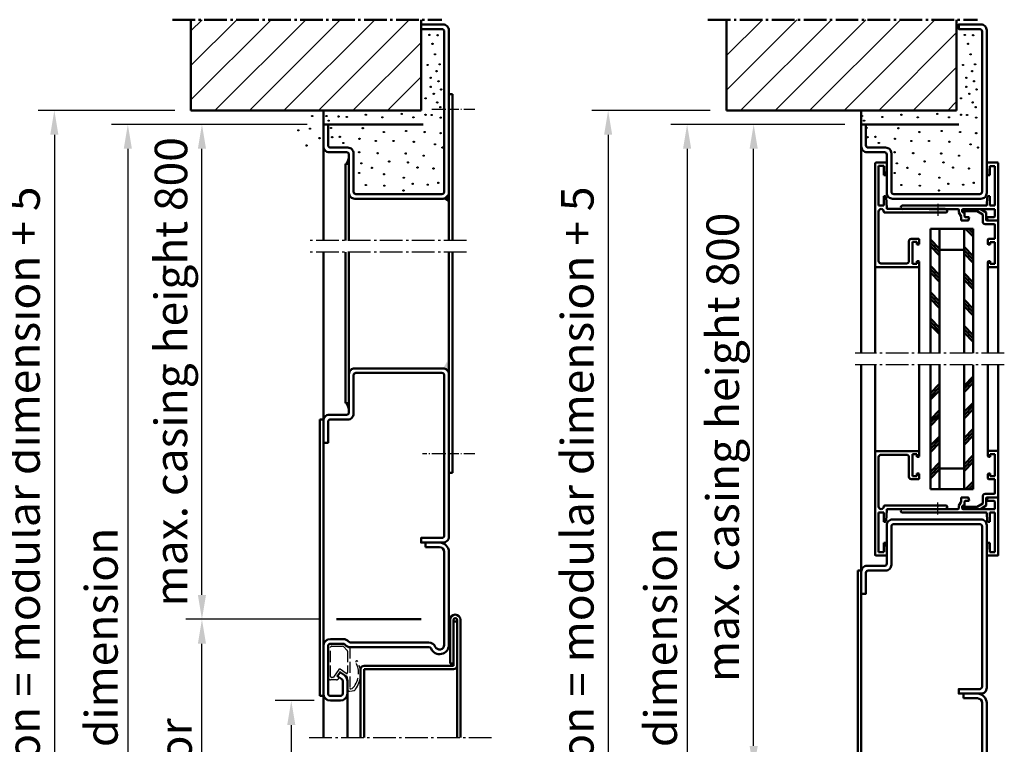
# Model space of a CAD drawing. Extents: x -3061 to 556, y 561 to 4407.
# Drawn here: x -150 to 274, y 3290 to 3602 of the extents above; entities that cross this region are included whole.
import ezdxf

# ---------------------------------------------------------------- set-up
doc = ezdxf.new("R2010")
doc.units = 0
for name, pattern in [('AM_DIN_F_W050', [6.25, 4.75, -1.5]), ('AM_DIN_G_W050', [13.75, 9.75, -1.5, 1, -1.5]), ('AM_DIN_G_W050x2', [6.875, 4.75, -0.875, 0.375, -0.875])]:
    doc.linetypes.add(name, pattern=pattern)
doc.layers.get('0').update_dxf_attribs({"linetype": 'CONTINUOUS'})
doc.layers.get('Defpoints').update_dxf_attribs({"linetype": 'CONTINUOUS'})
for name, color, linetype, lineweight in [('AM_0', 7, 'CONTINUOUS', 50), ('AM_10', 7, 'AM_DIN_G_W050', 50), ('AM_2', 5, 'CONTINUOUS', 50), ('AM_3', 6, 'AM_DIN_F_W050', 25), ('AM_5', 3, 'CONTINUOUS', 25), ('AM_7', 4, 'AM_DIN_G_W050', 25), ('AM_8', 1, 'CONTINUOUS', 25)]:
    doc.layers.add(name, color=color, linetype=linetype, lineweight=lineweight)
doc.styles.get("Standard").update_dxf_attribs({"font": 'arial.ttf'})
doc.dimstyles.new('GEN-ISO', dxfattribs={"dimtxt": 2, "dimasz": 1.5, "dimexe": 1, "dimexo": 1, "dimgap": 0.6, "dimtad": 1, "dimdsep": 46, "dimtxsty": 'Standard', "dimcen": 0, "dimclrd": 256, "dimclre": 256, "dimclrt": 2, "dimadec": 0, "dimazin": 0, "dimtp": 0.1, "dimtm": 0.1, "dimtfac": 0.71, "dimtmove": 0, "dimatfit": 3, "dimfxl": 1, "dimtzin": 0, "dimarcsym": 0})

# ---------------------------------------------------------------- blocks, each defined once
blk = doc.blocks.new('*D6')
at = {"layer": 'AM_5', "lineweight": -2, "transparency": 16777216}
for p, q in [((205.26, 3556.65), (130.33, 3556.65)), ((137.33, 3546.15), (137.33, 3047.15)), ((205.26, 3036.65), (130.33, 3036.65))]:
    blk.add_line(p, q, dxfattribs=at)
at = {"layer": 'AM_5', "transparency": 16777216}
for points in [[(135.58, 3546.15), (139.08, 3546.15), (137.33, 3556.65)], [(135.58, 3047.15), (139.08, 3047.15), (137.33, 3036.65)]]:
    blk.add_solid(points, dxfattribs=at)
at = {"layer": 'Defpoints', "color": 0, "transparency": 16777216}
for p in [(212.26, 3556.65), (137.33, 3036.65), (212.26, 3036.65)]:
    blk.add_point(p, dxfattribs=at)
at = {"layer": 'AM_5', "color": 2, "transparency": 16777216, "insert": (125.97, 3296.65), "char_height": 14, "attachment_point": 5, "rotation": 90}
blk.add_mtext('{\\fSwis721 BT|b0|i0|c0|p34;Modular dimension }', dxfattribs=at)
blk = doc.blocks.new('*D7')
at = {"layer": 'AM_5', "lineweight": -2, "transparency": 16777216}
for p, q in [((-26.57, 3343.65), (-78.47, 3343.65)), ((-71.47, 3047.15), (-71.47, 3333.15)), ((-26.2, 3036.65), (-78.47, 3036.65))]:
    blk.add_line(p, q, dxfattribs=at)
at = {"layer": 'AM_5', "transparency": 16777216}
for points in [[(-73.22, 3333.15), (-69.72, 3333.15), (-71.47, 3343.65)], [(-73.22, 3047.15), (-69.72, 3047.15), (-71.47, 3036.65)]]:
    blk.add_solid(points, dxfattribs=at)
at = {"layer": 'Defpoints', "color": 0, "transparency": 16777216}
for p in [(-71.47, 3343.65), (-19.57, 3343.65), (-19.2, 3036.65)]:
    blk.add_point(p, dxfattribs=at)
at = {"layer": 'AM_5', "color": 2, "transparency": 16777216, "insert": (-82.83, 3190.15), "char_height": 14, "attachment_point": 5, "rotation": 90}
blk.add_mtext('{\\fSwis721 BT|b0|i0|c0|p34;Modular dimension-door}', dxfattribs=at)
blk = doc.blocks.new('*D11')
at = {"layer": 'AM_5', "lineweight": -2, "transparency": 16777216}
for p, q in [((-23.2, 3308.65), (-40.02, 3308.65)), ((-33.02, 3298.15), (-33.02, 3047.15)), ((-26.2, 3036.65), (-40.02, 3036.65))]:
    blk.add_line(p, q, dxfattribs=at)
at = {"layer": 'AM_5', "transparency": 16777216}
for points in [[(-34.77, 3298.15), (-31.27, 3298.15), (-33.02, 3308.65)], [(-34.77, 3047.15), (-31.27, 3047.15), (-33.02, 3036.65)]]:
    blk.add_solid(points, dxfattribs=at)
at = {"layer": 'Defpoints', "color": 0, "transparency": 16777216}
for p in [(-16.2, 3308.65), (-33.02, 3036.65), (-19.2, 3036.65)]:
    blk.add_point(p, dxfattribs=at)
at = {"layer": 'AM_5', "color": 2, "transparency": 16777216, "insert": (-46.52, 3172.65), "char_height": 14, "attachment_point": 5, "rotation": 90}
blk.add_mtext('{\\fSwis721 BT|b0|i0|c0|p34;Clear opening}', dxfattribs=at)
blk = doc.blocks.new('*D12')
at = {"layer": 'AM_5', "lineweight": -2, "transparency": 16777216}
for p, q in [((-26.2, 3556.65), (-110.37, 3556.65)), ((-103.37, 3546.15), (-103.37, 3047.15)), ((-26.2, 3036.65), (-110.37, 3036.65))]:
    blk.add_line(p, q, dxfattribs=at)
at = {"layer": 'AM_5', "transparency": 16777216}
for points in [[(-105.12, 3546.15), (-101.62, 3546.15), (-103.37, 3556.65)], [(-105.12, 3047.15), (-101.62, 3047.15), (-103.37, 3036.65)]]:
    blk.add_solid(points, dxfattribs=at)
at = {"layer": 'Defpoints', "color": 0, "transparency": 16777216}
for p in [(-19.2, 3556.65), (-103.37, 3036.65), (-19.2, 3036.65)]:
    blk.add_point(p, dxfattribs=at)
at = {"layer": 'AM_5', "color": 2, "transparency": 16777216, "insert": (-114.73, 3296.65), "char_height": 14, "attachment_point": 5, "rotation": 90}
blk.add_mtext('{\\fSwis721 BT|b0|i0|c0|p34;Modular dimension}', dxfattribs=at)
blk = doc.blocks.new('*D13')
at = {"layer": 'AM_5', "lineweight": -2, "transparency": 16777216}
for p, q in [((-31.2, 3556.65), (-78.47, 3556.65)), ((-71.47, 3354.15), (-71.47, 3546.15)), ((-20.57, 3343.65), (-78.47, 3343.65))]:
    blk.add_line(p, q, dxfattribs=at)
at = {"layer": 'AM_5', "transparency": 16777216}
for points in [[(-73.22, 3546.15), (-69.72, 3546.15), (-71.47, 3556.65)], [(-73.22, 3354.15), (-69.72, 3354.15), (-71.47, 3343.65)]]:
    blk.add_solid(points, dxfattribs=at)
at = {"layer": 'Defpoints', "color": 0, "transparency": 16777216}
for p in [(-71.47, 3556.65), (-24.2, 3556.65), (-13.57, 3343.65)]:
    blk.add_point(p, dxfattribs=at)
at = {"layer": 'AM_5', "color": 2, "transparency": 16777216, "insert": (-84.79, 3450.15), "char_height": 14, "attachment_point": 5, "rotation": 90}
blk.add_mtext('{\\fSwis721 BT|b0|i0|c0|p34;max. casing height 800}', dxfattribs=at)
blk = doc.blocks.new('*D14')
at = {"layer": 'AM_5', "lineweight": -2, "transparency": 16777216}
for p, q in [((-206.62, 3491.65), (-169.27, 3491.65)), ((-176.27, 3481.15), (-176.27, 3332.15)), ((-199.37, 3321.65), (-169.27, 3321.65))]:
    blk.add_line(p, q, dxfattribs=at)
at = {"layer": 'AM_5', "transparency": 16777216}
for points in [[(-178.02, 3481.15), (-174.52, 3481.15), (-176.27, 3491.65)], [(-178.02, 3332.15), (-174.52, 3332.15), (-176.27, 3321.65)]]:
    blk.add_solid(points, dxfattribs=at)
at = {"layer": 'Defpoints', "color": 0, "transparency": 16777216}
for p in [(-213.62, 3491.65), (-206.37, 3321.65), (-176.27, 3321.65)]:
    blk.add_point(p, dxfattribs=at)
at = {"layer": 'AM_5', "color": 2, "transparency": 16777216, "insert": (-189.44, 3332.15), "char_height": 14, "attachment_point": 5, "rotation": 90}
blk.add_mtext('    Distance to top and sides ≥ 175', dxfattribs=at)
blk = doc.blocks.new('A$C0A565872')
for p, q in [((0, 46.7), (0, 51)), ((2, 46.7), (2, 51)), ((3, 54), (23.5, 54)), ((3, 52), (23.5, 52)), ((24.5, 51), (24.5, 45.5)), ((26.5, 51), (26.5, 45.5)), ((10.43, 47.8), (9.26, 46.13)), ((10.77, 47.86), (12, 47)), ((12.06, 46.65), (10.9, 44.98)), ((8.44, 45.7), (3, 45.7)), ((8.44, 43.7), (3, 43.7)), ((23, 42.38), (23, 8.58)), ((25, 42.38), (25, 8.58)), ((68, 10), (66, 10)), ((66, 10), (66, 4)), ((68, 4), (68, 10)), ((64, 2), (24, 2)), ((24, 0), (64, 0))]:
    blk.add_line(p, q)
for centre, radius, start, end in [((3, 51), 3, 90, 180), ((3, 51), 1, 90, 180), ((23.5, 51), 3, 0, 90), ((23.5, 51), 1, 0, 90), ((3, 46.7), 3, 180, 270), ((3, 46.7), 1, 180, 270), ((10.63, 47.65), 0.25, 55, 145), ((11.86, 46.79), 0.25, 325, 55), ((8.44, 46.7), 1, 270, 325), ((8.44, 46.7), 3, 270, 325), ((26, 42.38), 3, 128.6822, 180), ((23.5, 45.5), 1, 308.6822, 0), ((26, 42.38), 1, 128.6822, 180), ((23.5, 45.5), 3, 308.6822, 0), ((22, 8.58), 1, 293.5782, 0), ((22, 8.58), 3, 293.5782, 0), ((24, 4), 4, 113.5782, 270), ((24, 4), 2, 113.5782, 270), ((64, 4), 4, 270, 0), ((64, 4), 2, 270, 0)]:
    blk.add_arc(centre, radius, start, end)
blk = doc.blocks.new('ECKZARGE_DESSAU')
at = {"layer": 'AM_3'}
for p, q in [((-54.23, 48.52), (-54.23, 51.1)), ((-53.23, 52.1), (-39.8, 52.1)), ((-38.8, 51.1), (-38.8, 45.38)), ((-52.66, 48.34), (-53.23, 47.52)), ((-53.03, 43.97), (-50.85, 47.07)), ((-50.85, 47.07), (-52.66, 48.34)), ((-58.95, 41.17), (-59.23, 42.61)), ((-58.2, 43.8), (-53.36, 43.8)), ((-58.17, 42.41), (-58.05, 41.77)), ((-40.3, 42.8), (-57.8, 42.8)), ((-40.3, 42.97), (-40.3, 42.8)), ((-38.86, 45.24), (-39.71, 44.38)), ((-58.05, 41.77), (-57.58, 41.32))]:
    blk.add_line(p, q, dxfattribs=at)
blk.add_lwpolyline([(-52.83, 51.1), (-40.2, 51.1, -0.414214), (-39.8, 50.7), (-39.8, 45.88, -0.198912), (-39.92, 45.59), (-41.6, 43.91, -0.198912), (-41.88, 43.8), (-51.16, 43.8, -0.606815), (-51.49, 44.43), (-49.69, 46.99, 0.414214), (-49.79, 47.55), (-53.06, 49.84, -0.244698), (-53.23, 50.17), (-53.23, 50.7, -0.414214)], format="xyb", close=True, dxfattribs=at)
for centre, radius, start, end in [((-53.23, 51.1), 1, 90, 180), ((-39.8, 51.1), 1, 0, 90), ((-53.23, 48.52), 1, 180, 270), ((-58.2, 42.8), 1, 90, 180), ((-57.8, 42.4), 0.4, 90, 180), ((-53.36, 44.2), 0.4, 270, 325), ((-38.3, 42.97), 2, 135, 180), ((-39, 45.38), 0.2, 315, 360), ((-57.97, 41.36), 1, 190.9967, 248.0398), ((-51.56, 49.64), 11.44, 233.6638, 297.4648), ((-51.34, 48.93), 9.84, 230.6388, 298.2428), ((-46.49, 39.91), 0.4, 21.074, 118.2428), ((-46.47, 39.85), 0.4, 297.4648, 21.074)]:
    blk.add_arc(centre, radius, start, end, dxfattribs=at)
blk.add_blockref('A$C0A565872', (-63.2, 0.2))
blk = doc.blocks.new('*D15')
at = {"layer": 'AM_5', "lineweight": -2, "transparency": 16777216}
for p, q in [((205.26, 3556.65), (158.96, 3556.65)), ((165.96, 3289.15), (165.96, 3546.15)), ((210.88, 3278.65), (158.96, 3278.65))]:
    blk.add_line(p, q, dxfattribs=at)
at = {"layer": 'AM_5', "transparency": 16777216}
for points in [[(164.21, 3546.15), (167.71, 3546.15), (165.96, 3556.65)], [(164.21, 3289.15), (167.71, 3289.15), (165.96, 3278.65)]]:
    blk.add_solid(points, dxfattribs=at)
at = {"layer": 'Defpoints', "color": 0, "transparency": 16777216}
for p in [(165.96, 3556.65), (212.26, 3556.65), (217.88, 3278.65)]:
    blk.add_point(p, dxfattribs=at)
at = {"layer": 'AM_5', "color": 2, "transparency": 16777216, "insert": (152.64, 3417.65), "char_height": 14, "attachment_point": 5, "rotation": 90}
blk.add_mtext('{\\fSwis721 BT|b0|i0|c0|p34;max. casing height 800}', dxfattribs=at)
blk = doc.blocks.new('*D18')
at = {"layer": 'AM_5', "lineweight": -2, "transparency": 16777216}
for p, q in [((-83.2, 3562.65), (-142, 3562.65)), ((-135, 3552.15), (-135, 3047.15)), ((-26.2, 3036.65), (-142, 3036.65))]:
    blk.add_line(p, q, dxfattribs=at)
at = {"layer": 'AM_5', "transparency": 16777216}
for points in [[(-136.75, 3552.15), (-133.25, 3552.15), (-135, 3562.65)], [(-136.75, 3047.15), (-133.25, 3047.15), (-135, 3036.65)]]:
    blk.add_solid(points, dxfattribs=at)
at = {"layer": 'Defpoints', "color": 0, "transparency": 16777216}
for p in [(-76.2, 3562.65), (-135, 3036.65), (-19.2, 3036.65)]:
    blk.add_point(p, dxfattribs=at)
at = {"layer": 'AM_5', "color": 2, "transparency": 16777216, "insert": (-146.44, 3299.65), "char_height": 14, "attachment_point": 5, "rotation": 90}
blk.add_mtext('Clear structural dimension = modular dimension + 5', dxfattribs=at)
blk = doc.blocks.new('*D19')
at = {"layer": 'AM_5', "lineweight": -2, "transparency": 16777216}
for p, q in [((147.26, 3562.65), (96.34, 3562.65)), ((103.34, 3552.15), (103.34, 3047.15)), ((205.26, 3036.65), (96.34, 3036.65))]:
    blk.add_line(p, q, dxfattribs=at)
at = {"layer": 'AM_5', "transparency": 16777216}
for points in [[(101.59, 3552.15), (105.09, 3552.15), (103.34, 3562.65)], [(101.59, 3047.15), (105.09, 3047.15), (103.34, 3036.65)]]:
    blk.add_solid(points, dxfattribs=at)
at = {"layer": 'Defpoints', "color": 0, "transparency": 16777216}
for p in [(154.26, 3562.65), (103.34, 3036.65), (212.26, 3036.65)]:
    blk.add_point(p, dxfattribs=at)
at = {"layer": 'AM_5', "color": 2, "transparency": 16777216, "insert": (91.9, 3299.65), "char_height": 14, "attachment_point": 5, "rotation": 90}
blk.add_mtext('Clear structural dimension = modular dimension + 5', dxfattribs=at)

msp = doc.modelspace()

# ---------------------------------------------------------------- hatches: boundary and pattern name
at = {"layer": 'AM_8'}
h = msp.add_hatch(dxfattribs=at)
h.set_pattern_fill('_U', color=256, scale=10.5, angle=45, style=0, pattern_type=0)
h.set_pattern_definition([(45, (-35, 0), (-7.42462, 7.42462), [])])
h.paths.add_polyline_path([(-76.198, 3562.653), (-38.198, 3562.653), (22.802, 3562.653), (22.802, 3601.69), (-76.198, 3601.69)])
h = msp.add_hatch(dxfattribs=at)
h.set_pattern_fill('_U', color=256, scale=10.5, angle=45, style=0, pattern_type=0)
h.set_pattern_definition([(45, (-16.658, 0), (-7.42462, 7.42462), [])])
h.paths.add_polyline_path([(154.258, 3562.653), (192.258, 3562.653), (253.258, 3562.653), (253.258, 3601.69), (154.258, 3601.69)])

# ---------------------------------------------------------------- linework, layer by layer
at = {"layer": 'AM_0'}
for p, q in [((34.802, 3569.653), (36.302, 3569.653)), ((36.302, 3569.653), (36.302, 3506.65)), ((-19.198, 3556.653), (-19.198, 3562.653)), ((212.258, 3556.653), (212.258, 3562.653)), ((-19.198, 3547.153), (-19.198, 3506.65)), ((212.258, 3547.153), (212.258, 3458.153)), ((-9.698, 3539.653), (-9.698, 3506.65)), ((-9.698, 3539.653), (-8.198, 3539.653)), ((218.258, 3539.931), (218.258, 3458.153)), ((218.558, 3540.231), (222.942, 3540.231)), ((219.758, 3538.731), (219.758, 3521.731)), ((219.758, 3538.731), (221.958, 3538.731)), ((221.958, 3538.731), (221.958, 3534.731)), ((222.994, 3535.205), (223.241, 3539.915)), ((266.274, 3539.899), (266.521, 3535.188)), ((266.574, 3540.214), (270.958, 3540.214)), ((267.558, 3538.714), (267.558, 3534.714)), ((267.558, 3538.714), (269.758, 3538.714)), ((269.758, 3538.714), (269.758, 3521.714)), ((271.258, 3539.914), (271.258, 3515.514)), ((221.958, 3534.731), (222.495, 3534.731)), ((267.02, 3534.714), (267.558, 3534.714)), ((-8.198, 3527.153), (-8.198, 3506.65)), ((34.802, 3527.153), (34.802, 3506.65)), ((221.958, 3525.731), (221.958, 3521.731)), ((221.958, 3525.731), (222.495, 3525.731)), ((267.02, 3525.714), (267.558, 3525.714)), ((267.558, 3525.714), (267.558, 3521.714)), ((219.758, 3521.731), (221.958, 3521.731)), ((222.994, 3525.257), (223.243, 3520.515)), ((230.008, 3521.714), (266.052, 3521.714)), ((266.351, 3521.999), (266.521, 3525.24)), ((267.558, 3521.714), (269.758, 3521.714)), ((219.758, 3519.131), (219.758, 3497.831)), ((222.254, 3518.731), (245.058, 3518.731)), ((223.542, 3520.231), (248.258, 3520.231)), ((241.456, 3520.214), (253.958, 3520.214)), ((245.058, 3518.731), (245.258, 3518.931)), ((245.058, 3518.731), (245.258, 3518.931)), ((245.258, 3518.931), (245.458, 3518.731)), ((245.458, 3518.731), (248.929, 3518.731)), ((254.258, 3519.914), (254.258, 3518.795)), ((254.298, 3518.645), (255.218, 3517.052)), ((255.758, 3519.914), (255.758, 3519.214)), ((256.058, 3520.214), (269.758, 3520.214)), ((256.132, 3520.214), (256.132, 3519.3)), ((256.132, 3519.3), (262.224, 3519.3)), ((256.258, 3518.714), (256.758, 3518.714)), ((256.758, 3518.714), (256.758, 3517.014)), ((262.224, 3519.3), (264.584, 3517.817)), ((263.589, 3520.214), (266.084, 3518.646)), ((264.584, 3517.817), (264.584, 3514.714)), ((266.084, 3518.646), (266.084, 3515.514)), ((269.758, 3520.214), (269.758, 3517.014)), ((255.258, 3516.902), (255.258, 3515.214)), ((255.258, 3515.214), (258.196, 3515.214)), ((257.058, 3516.714), (258.758, 3516.714)), ((258.489, 3515.452), (258.758, 3516.714)), ((265.584, 3513.714), (269.458, 3513.714)), ((266.084, 3516.714), (266.258, 3516.714)), ((266.258, 3516.714), (266.6, 3515.437)), ((266.258, 3516.714), (269.458, 3516.714)), ((266.384, 3515.214), (266.89, 3515.214)), ((266.89, 3515.214), (270.958, 3515.214)), ((269.758, 3513.414), (269.758, 3507.314)), ((271.258, 3514.914), (271.258, 3495.214)), ((241.999, 3511.714), (260.499, 3511.714)), ((241.999, 3511.714), (241.999, 3458.153)), ((245.999, 3511.555), (245.84, 3511.714)), ((245.999, 3511.714), (245.999, 3458.153)), ((256.499, 3511.714), (256.499, 3458.153)), ((260.499, 3508.368), (257.153, 3511.714)), ((260.499, 3509.783), (258.567, 3511.714)), ((260.499, 3511.197), (259.982, 3511.714)), ((260.499, 3511.714), (260.499, 3458.153)), ((232.758, 3506.331), (232.758, 3497.831)), ((233.758, 3507.331), (236.958, 3507.331)), ((234.258, 3506.031), (234.258, 3496.631)), ((234.258, 3506.031), (236.258, 3506.031)), ((236.258, 3506.031), (236.258, 3504.931)), ((236.258, 3504.931), (236.958, 3504.931)), ((237.258, 3507.031), (237.258, 3505.231)), ((245.999, 3503.069), (241.999, 3507.069)), ((245.999, 3501.655), (241.999, 3505.655)), ((266.758, 3507.014), (266.758, 3505.214)), ((267.058, 3507.314), (269.758, 3507.314)), ((267.058, 3504.914), (267.758, 3504.914)), ((267.758, 3506.014), (267.758, 3504.914)), ((267.758, 3506.014), (269.758, 3506.014)), ((269.758, 3506.014), (269.758, 3496.614)), ((-19.198, 3429.153), (-19.198, 3501.65)), ((-9.698, 3436.653), (-9.698, 3501.65)), ((-8.198, 3449.153), (-8.198, 3501.65)), ((34.802, 3449.153), (34.802, 3501.65)), ((36.302, 3406.653), (36.302, 3501.65)), ((245.999, 3500.241), (241.999, 3504.241)), ((245.999, 3502.714), (256.499, 3502.714)), ((260.499, 3499.883), (256.499, 3503.883)), ((260.499, 3498.469), (256.499, 3502.469)), ((260.499, 3497.055), (256.499, 3501.055)), ((220.758, 3496.831), (231.758, 3496.831)), ((234.258, 3496.631), (236.258, 3496.631)), ((236.258, 3497.731), (236.258, 3496.631)), ((236.258, 3497.731), (236.958, 3497.731)), ((237.258, 3497.431), (237.258, 3458.153)), ((266.758, 3497.414), (266.758, 3458.153)), ((267.058, 3497.714), (267.758, 3497.714)), ((267.758, 3497.714), (267.758, 3496.614)), ((267.758, 3496.614), (269.758, 3496.614)), ((218.558, 3495.231), (236.958, 3495.231)), ((245.999, 3491.756), (241.999, 3495.756)), ((245.999, 3490.342), (241.999, 3494.342)), ((245.999, 3488.927), (241.999, 3492.927)), ((260.499, 3488.569), (256.499, 3492.569)), ((267.058, 3495.214), (271.258, 3495.214)), ((271.258, 3495.214), (271.258, 3458.153)), ((260.499, 3487.155), (256.499, 3491.155)), ((260.499, 3485.741), (256.499, 3489.741)), ((245.999, 3480.442), (241.999, 3484.442)), ((245.999, 3479.028), (241.999, 3483.028)), ((245.999, 3477.614), (241.999, 3481.614)), ((260.499, 3477.256), (256.499, 3481.256)), ((260.499, 3475.842), (256.499, 3479.842)), ((260.499, 3474.427), (256.499, 3478.427)), ((245.999, 3469.128), (241.999, 3473.128)), ((245.999, 3467.714), (241.999, 3471.714)), ((245.999, 3466.3), (241.999, 3470.3)), ((260.499, 3465.942), (256.499, 3469.942)), ((260.499, 3464.528), (256.499, 3468.528)), ((260.499, 3463.114), (256.499, 3467.114)), ((242.099, 3461.714), (241.999, 3461.815)), ((212.258, 3364.653), (212.258, 3453.153)), ((218.258, 3371.375), (218.258, 3453.153)), ((237.258, 3413.875), (237.258, 3453.153)), ((241.999, 3399.591), (241.999, 3453.153)), ((242.099, 3449.591), (241.999, 3449.491)), ((245.999, 3399.591), (245.999, 3453.153)), ((256.499, 3399.591), (256.499, 3453.153)), ((260.499, 3399.591), (260.499, 3453.153)), ((266.758, 3413.891), (266.758, 3453.153)), ((271.258, 3416.091), (271.258, 3453.153)), ((260.499, 3448.192), (256.499, 3444.192)), ((260.499, 3446.778), (256.499, 3442.778)), ((260.499, 3445.363), (256.499, 3441.363)), ((245.999, 3445.006), (241.999, 3441.006)), ((245.999, 3443.591), (241.999, 3439.591)), ((245.999, 3442.177), (241.999, 3438.177)), ((-9.698, 3436.653), (-8.198, 3436.653)), ((260.499, 3436.878), (256.499, 3432.878)), ((245.999, 3433.692), (241.999, 3429.692)), ((260.499, 3435.464), (256.499, 3431.464)), ((260.499, 3434.05), (256.499, 3430.05)), ((-20.698, 3310.653), (-20.698, 3429.653)), ((-19.198, 3429.653), (-20.698, 3429.653)), ((-19.198, 3429.653), (-19.198, 3331.653)), ((245.999, 3432.278), (241.999, 3428.278)), ((245.999, 3430.863), (241.999, 3426.863)), ((260.499, 3425.564), (256.499, 3421.564)), ((260.499, 3424.15), (256.499, 3420.15)), ((245.999, 3422.378), (241.999, 3418.378)), ((245.999, 3420.964), (241.999, 3416.964)), ((260.499, 3422.736), (256.499, 3418.736)), ((218.558, 3416.075), (236.958, 3416.075)), ((245.999, 3419.55), (241.999, 3415.55)), ((267.058, 3416.091), (271.258, 3416.091)), ((271.258, 3396.391), (271.258, 3416.091)), ((219.758, 3392.175), (219.758, 3413.475)), ((220.758, 3414.475), (231.758, 3414.475)), ((232.758, 3404.975), (232.758, 3413.475)), ((234.258, 3405.275), (234.258, 3414.675)), ((234.258, 3414.675), (236.258, 3414.675)), ((236.258, 3413.575), (236.258, 3414.675)), ((236.258, 3413.575), (236.958, 3413.575)), ((260.499, 3414.251), (256.499, 3410.251)), ((260.499, 3412.837), (256.499, 3408.837)), ((260.499, 3411.422), (256.499, 3407.422)), ((267.058, 3413.591), (267.758, 3413.591)), ((267.758, 3413.591), (267.758, 3414.691)), ((267.758, 3414.691), (269.758, 3414.691)), ((269.758, 3405.291), (269.758, 3414.691)), ((245.999, 3411.064), (241.999, 3407.064)), ((245.999, 3409.65), (241.999, 3405.65)), ((245.999, 3408.236), (241.999, 3404.236)), ((245.999, 3408.591), (256.499, 3408.591)), ((34.802, 3406.653), (36.302, 3406.653)), ((233.758, 3403.975), (236.958, 3403.975)), ((234.258, 3405.275), (236.258, 3405.275)), ((236.258, 3406.375), (236.958, 3406.375)), ((236.258, 3405.275), (236.258, 3406.375)), ((237.258, 3404.275), (237.258, 3406.075)), ((260.499, 3402.937), (257.153, 3399.591)), ((266.758, 3404.291), (266.758, 3406.091)), ((267.058, 3406.391), (267.758, 3406.391)), ((267.058, 3403.991), (269.758, 3403.991)), ((267.758, 3405.291), (267.758, 3406.391)), ((267.758, 3405.291), (269.758, 3405.291)), ((269.758, 3397.891), (269.758, 3403.991)), ((241.999, 3399.591), (260.499, 3399.591)), ((245.999, 3399.751), (245.84, 3399.591)), ((260.499, 3401.523), (258.567, 3399.591)), ((260.499, 3400.109), (259.982, 3399.591)), ((254.298, 3392.661), (255.218, 3394.254)), ((255.258, 3394.404), (255.258, 3396.091)), ((255.258, 3396.091), (258.196, 3396.091)), ((256.758, 3392.591), (256.758, 3394.291)), ((257.058, 3394.591), (258.758, 3394.591)), ((258.489, 3395.854), (258.758, 3394.591)), ((264.584, 3393.488), (264.584, 3396.591)), ((265.584, 3397.591), (269.458, 3397.591)), ((266.084, 3392.659), (266.084, 3395.791)), ((266.084, 3394.591), (266.258, 3394.591)), ((266.258, 3394.591), (266.6, 3395.869)), ((266.258, 3394.591), (269.458, 3394.591)), ((266.384, 3396.091), (266.89, 3396.091)), ((266.89, 3396.091), (270.958, 3396.091)), ((269.758, 3391.091), (269.758, 3394.291)), ((271.258, 3371.391), (271.258, 3395.791)), ((222.254, 3392.575), (245.058, 3392.575)), ((222.994, 3386.049), (223.243, 3390.79)), ((223.542, 3391.075), (248.258, 3391.075)), ((241.456, 3391.091), (253.958, 3391.091)), ((245.058, 3392.575), (245.258, 3392.375)), ((245.058, 3392.575), (245.258, 3392.375)), ((245.258, 3392.375), (245.458, 3392.575)), ((245.458, 3392.575), (248.929, 3392.575)), ((254.258, 3391.391), (254.258, 3392.511)), ((255.758, 3391.391), (255.758, 3392.091)), ((256.058, 3391.091), (269.758, 3391.091)), ((256.132, 3392.005), (262.224, 3392.005)), ((256.132, 3391.091), (256.132, 3392.005)), ((256.258, 3392.591), (256.758, 3392.591)), ((262.224, 3392.005), (264.584, 3393.488)), ((263.589, 3391.091), (266.084, 3392.659)), ((219.758, 3372.575), (219.758, 3389.575)), ((219.758, 3389.575), (221.958, 3389.575)), ((221.958, 3385.575), (221.958, 3389.575)), ((230.008, 3389.591), (266.052, 3389.591)), ((266.351, 3389.307), (266.521, 3386.065)), ((267.558, 3385.591), (267.558, 3389.591)), ((267.558, 3389.591), (269.758, 3389.591)), ((269.758, 3372.591), (269.758, 3389.591)), ((221.958, 3385.575), (222.495, 3385.575)), ((267.02, 3385.591), (267.558, 3385.591)), ((24.802, 3374.653), (24.802, 3376.653)), ((221.958, 3376.575), (222.495, 3376.575)), ((221.958, 3372.575), (221.958, 3376.575)), ((222.994, 3376.101), (223.241, 3371.39)), ((266.274, 3371.407), (266.521, 3376.117)), ((267.02, 3376.591), (267.558, 3376.591)), ((267.558, 3372.591), (267.558, 3376.591)), ((218.558, 3371.075), (222.942, 3371.075)), ((219.758, 3372.575), (221.958, 3372.575)), ((266.574, 3371.091), (270.958, 3371.091)), ((267.558, 3372.591), (269.758, 3372.591)), ((210.758, 3245.653), (210.758, 3364.653)), ((212.258, 3364.653), (210.758, 3364.653)), ((212.258, 3364.653), (212.258, 3266.653)), ((-13.573, 3343.653), (22.802, 3343.653)), ((35.302, 3324.653), (35.302, 3343.403)), ((36.802, 3323.653), (36.802, 3343.403)), ((38.302, 3292.823), (38.302, 3343.403)), ((39.802, 3292.823), (39.802, 3343.403)), ((36.802, 3342.653), (38.302, 3342.653)), ((-19.198, 3310.653), (-19.198, 3331.653)), ((-3.198, 3292.823), (-3.198, 3322.153)), ((-1.698, 3323.653), (36.802, 3323.653)), ((-1.698, 3322.153), (36.802, 3322.153)), ((-1.698, 3292.823), (-1.698, 3322.153)), ((35.302, 3324.653), (36.802, 3324.653)), ((-19.198, 3310.653), (-20.698, 3310.653)), ((-19.198, 3311.653), (-19.198, 3292.823)), ((-8.898, 3311.653), (-8.898, 3292.823))]:
    msp.add_line(p, q, dxfattribs=at)
for points in [[(32.802, 3596.653, 0.4142136), (31.802, 3597.653), (22.802, 3597.653), (22.802, 3599.653), (32.302, 3599.653, -0.4142136), (34.802, 3597.153), (34.802, 3527.153, -0.4142136), (32.302, 3524.653), (-5.698, 3524.653, -0.4142136), (-8.198, 3527.153), (-8.198, 3543.653, 0.4142136), (-9.198, 3544.653), (-16.698, 3544.653, -0.4142136), (-19.198, 3547.153), (-19.198, 3556.653), (-17.198, 3556.653), (-17.198, 3547.653, 0.4142136), (-16.198, 3546.653), (-8.698, 3546.653, -0.4142136), (-6.198, 3544.153), (-6.198, 3527.653, 0.4142136), (-5.198, 3526.653), (31.802, 3526.653, 0.4142136), (32.802, 3527.653)], [(264.258, 3596.653, 0.4142136), (263.258, 3597.653), (254.258, 3597.653), (254.258, 3599.653), (263.758, 3599.653, -0.4142136), (266.258, 3597.153), (266.258, 3527.153, -0.4142136), (263.758, 3524.653), (225.758, 3524.653, -0.4142136), (223.258, 3527.153), (223.258, 3543.653, 0.4142136), (222.258, 3544.653), (214.758, 3544.653, -0.4142136), (212.258, 3547.153), (212.258, 3556.653), (214.258, 3556.653), (214.258, 3547.653, 0.4142136), (215.258, 3546.653), (222.758, 3546.653, -0.4142136), (225.258, 3544.153), (225.258, 3527.653, 0.4142136), (226.258, 3526.653), (263.258, 3526.653, 0.4142136), (264.258, 3527.653)], [(32.802, 3379.653, -0.4142136), (31.802, 3378.653), (22.802, 3378.653), (22.802, 3376.653), (32.302, 3376.653, 0.4142136), (34.802, 3379.153), (34.802, 3449.153, 0.4142136), (32.302, 3451.653), (-5.698, 3451.653, 0.4142136), (-8.198, 3449.153), (-8.198, 3432.653, -0.4142136), (-9.198, 3431.653), (-16.698, 3431.653, 0.4142136), (-19.198, 3429.153), (-19.198, 3419.653), (-17.198, 3419.653), (-17.198, 3428.653, -0.4142136), (-16.198, 3429.653), (-8.698, 3429.653, 0.4142136), (-6.198, 3432.153), (-6.198, 3448.653, -0.4142136), (-5.198, 3449.653), (31.802, 3449.653, -0.4142136), (32.802, 3448.653)], [(264.258, 3314.653, -0.4142136), (263.258, 3313.653), (254.258, 3313.653), (254.258, 3311.653), (263.758, 3311.653, 0.4142136), (266.258, 3314.153), (266.258, 3384.153, 0.4142136), (263.758, 3386.653), (225.758, 3386.653, 0.4142136), (223.258, 3384.153), (223.258, 3367.653, -0.4142136), (222.258, 3366.653), (214.758, 3366.653, 0.4142136), (212.258, 3364.153), (212.258, 3354.653), (214.258, 3354.653), (214.258, 3363.653, -0.4142136), (215.258, 3364.653), (222.758, 3364.653, 0.4142136), (225.258, 3367.153), (225.258, 3383.653, -0.4142136), (226.258, 3384.653), (263.258, 3384.653, -0.4142136), (264.258, 3383.653)]]:
    msp.add_lwpolyline(points, format="xyb", close=True, dxfattribs=at)
for centre, radius, start, end in [((218.558, 3539.931), 0.3, 90, 180), ((222.942, 3539.931), 0.3, 357, 90), ((266.574, 3539.914), 0.3, 90, 183), ((270.958, 3539.914), 0.3, 0, 90), ((222.495, 3535.231), 0.5, 270, 357), ((267.02, 3535.214), 0.5, 183, 270), ((222.495, 3525.231), 0.5, 3, 90), ((267.02, 3525.214), 0.5, 90, 177), ((230.008, 3520.964), 0.75, 90, 180), ((266.052, 3522.014), 0.3, 270, 357), ((220.858, 3519.131), 1.1, 90, 180), ((220.858, 3519.131), 1.1, 355.90396, 90), ((222.254, 3519.031), 0.3, 175.90396, 270), ((223.542, 3520.531), 0.3, 183, 270), ((230.008, 3520.964), 0.75, 180, 270), ((248.258, 3519.231), 1, 343.39845, 90), ((248.929, 3519.031), 0.3, 270, 343.39845), ((253.958, 3519.914), 0.3, 0, 90), ((254.558, 3518.795), 0.3, 180, 210), ((256.058, 3519.914), 0.3, 90, 180), ((256.258, 3519.214), 0.5, 180, 270), ((254.958, 3516.902), 0.3, 0, 30), ((257.058, 3517.014), 0.3, 180, 270), ((258.196, 3515.514), 0.3, 270, 348), ((265.584, 3514.714), 1, 180, 270), ((266.384, 3515.514), 0.3, 180, 270), ((266.89, 3515.514), 0.3, 195, 270), ((269.458, 3517.014), 0.3, 270, 0), ((269.458, 3513.414), 0.3, 0, 90), ((270.958, 3515.514), 0.3, 270, 0), ((270.958, 3514.914), 0.3, 0, 90), ((233.758, 3506.331), 1, 90, 180), ((236.958, 3507.031), 0.3, 0, 90), ((236.958, 3505.231), 0.3, 270, 0), ((267.058, 3507.014), 0.3, 90, 180), ((267.058, 3505.214), 0.3, 180, 270), ((220.758, 3497.831), 1, 180, 270), ((231.758, 3497.831), 1, 270, 0), ((236.958, 3497.431), 0.3, 0, 90), ((267.058, 3497.414), 0.3, 90, 180), ((218.558, 3495.531), 0.3, 180, 270), ((236.958, 3495.531), 0.3, 270, 0), ((267.058, 3495.514), 0.3, 180, 270), ((218.558, 3415.775), 0.3, 90, 180), ((236.958, 3415.775), 0.3, 0, 90), ((267.058, 3415.791), 0.3, 90, 180), ((220.758, 3413.475), 1, 90, 180), ((231.758, 3413.475), 1, 0, 90), ((236.958, 3413.875), 0.3, 270, 0), ((267.058, 3413.891), 0.3, 180, 270), ((233.758, 3404.975), 1, 180, 270), ((236.958, 3406.075), 0.3, 0, 90), ((236.958, 3404.275), 0.3, 270, 0), ((267.058, 3406.091), 0.3, 90, 180), ((267.058, 3404.291), 0.3, 180, 270), ((254.958, 3394.404), 0.3, 330, 0), ((257.058, 3394.291), 0.3, 90, 180), ((258.196, 3395.791), 0.3, 12, 90), ((265.584, 3396.591), 1, 90, 180), ((266.384, 3395.791), 0.3, 90, 180), ((266.89, 3395.791), 0.3, 90, 165), ((269.458, 3397.891), 0.3, 270, 0), ((269.458, 3394.291), 0.3, 0, 90), ((270.958, 3396.391), 0.3, 270, 0), ((270.958, 3395.791), 0.3, 0, 90), ((220.858, 3392.175), 1.1, 180, 270), ((220.858, 3392.175), 1.1, 270, 4.09604), ((222.254, 3392.275), 0.3, 90, 184.09604), ((223.542, 3390.775), 0.3, 90, 177), ((230.008, 3390.341), 0.75, 90, 180), ((230.008, 3390.341), 0.75, 180, 270), ((248.258, 3392.075), 1, 270, 16.60155), ((248.929, 3392.275), 0.3, 16.60155, 90), ((253.958, 3391.391), 0.3, 270, 0), ((254.558, 3392.511), 0.3, 150, 180), ((256.258, 3392.091), 0.5, 90, 180), ((256.058, 3391.391), 0.3, 180, 270), ((222.495, 3386.075), 0.5, 270, 357), ((266.052, 3389.291), 0.3, 3, 90), ((267.02, 3386.091), 0.5, 183, 270), ((222.495, 3376.075), 0.5, 3, 90), ((267.02, 3376.091), 0.5, 90, 177), ((218.558, 3371.375), 0.3, 180, 270), ((222.942, 3371.375), 0.3, 270, 3), ((266.574, 3371.391), 0.3, 177, 270), ((270.958, 3371.391), 0.3, 270, 0), ((37.552, 3343.403), 2.25, 0, 180), ((37.552, 3343.403), 0.75, 0, 180), ((-1.698, 3322.153), 1.5, 90, 180), ((36.802, 3323.653), 1.5, 270, 0)]:
    msp.add_arc(centre, radius, start, end, dxfattribs=at)
for points in [[(-9.698, 3539.653), (-8.198, 3539.653), (-8.198, 3543.653)], [(34.802, 3527.153), (32.302, 3524.653), (34.653, 3523.122)], [(34.802, 3449.153), (32.302, 3451.653), (34.103, 3454.661)], [(-9.698, 3436.653), (-8.198, 3436.653), (-8.198, 3432.653)]]:
    msp.add_solid(points, dxfattribs=at)
at = {"layer": 'AM_10'}
for p, q in [((-84.198, 3601.69), (31.793, 3601.69)), ((146.258, 3601.69), (262.248, 3601.69))]:
    msp.add_line(p, q, dxfattribs=at)
at = {"layer": 'AM_2'}
for p, q in [((-76.198, 3562.653), (-76.198, 3601.69)), ((22.802, 3601.69), (22.802, 3562.653)), ((154.258, 3562.653), (154.258, 3601.69)), ((253.258, 3601.69), (253.258, 3562.653)), ((-76.198, 3562.653), (22.802, 3562.653)), ((154.258, 3562.653), (253.258, 3562.653)), ((-18.198, 3556.653), (23.802, 3556.653)), ((212.258, 3556.653), (254.258, 3556.653))]:
    msp.add_line(p, q, dxfattribs=at)
at = {"layer": 'AM_3'}
for centre in [(26.386, 3595.143), (29.955, 3595.006), (256.841, 3595.143), (260.41, 3595.006), (27.758, 3591.302), (258.214, 3591.302), (28.857, 3586.774), (259.312, 3586.774), (25.628, 3582.228), (30.808, 3582.468), (256.084, 3582.228), (261.263, 3582.468), (26.994, 3576.695), (29.513, 3579.543), (257.45, 3576.695), (259.968, 3579.543), (26.994, 3572.785), (30.346, 3575.206), (257.45, 3572.785), (260.802, 3575.206), (24.76, 3567.848), (28.298, 3569.806), (31.463, 3571.668), (255.215, 3567.848), (258.753, 3569.806), (261.919, 3571.668), (29.787, 3566.082), (31.091, 3564.034), (260.243, 3566.082), (261.546, 3564.034), (-24.025, 3560.213), (-17.88, 3560.213), (-12.659, 3560.027), (-9.129, 3559.841), (-0.936, 3560.772), (6.14, 3559.655), (14.519, 3561.144), (19.546, 3559.655), (24.76, 3560.772), (27.367, 3560.682), (31.277, 3559.565), (212.575, 3560.213), (221.327, 3559.841), (229.52, 3560.772), (236.595, 3559.655), (244.974, 3561.144), (250.002, 3559.655), (255.215, 3560.772), (257.822, 3560.682), (261.733, 3559.565), (-16.956, 3558.237), (-15.911, 3555.106), (-2.239, 3555), (213.499, 3558.237), (214.544, 3555.106), (228.216, 3555), (-29.984, 3554.069), (-24.956, 3554.813), (-15.447, 3551.123), (-12.108, 3551.275), (6.821, 3553.322), (16.407, 3553.784), (24.377, 3553.322), (31.277, 3552.862), (215.008, 3551.123), (218.347, 3551.275), (237.276, 3553.322), (246.863, 3553.784), (254.832, 3553.322), (261.733, 3552.862), (-26.443, 3547.547), (-20.86, 3550.717), (-10.619, 3548.66), (-3.689, 3550.435), (3.356, 3549.511), (10.979, 3549.511), (19.732, 3549.137), (28.856, 3548.02), (32.056, 3546.668), (219.836, 3548.66), (226.766, 3550.435), (233.811, 3549.511), (241.434, 3549.511), (250.188, 3549.137), (259.312, 3548.02), (262.511, 3546.668), (-3.813, 3544.652), (4.149, 3544.24), (16.228, 3544.103), (23.915, 3543.142), (226.643, 3544.652), (234.604, 3544.24), (246.684, 3544.103), (254.37, 3543.142), (-2.852, 3539.849), (9.09, 3540.673), (17.189, 3540.261), (21.307, 3538.066), (227.604, 3539.849), (239.546, 3540.673), (247.644, 3540.261), (251.762, 3538.066), (-3.813, 3535.733), (1.678, 3537.929), (6.894, 3535.185), (28.17, 3537.654), (226.643, 3535.733), (232.133, 3537.929), (237.35, 3535.185), (258.626, 3537.654), (-0.93, 3530.52), (7.031, 3530.245), (15.404, 3533.675), (19.248, 3531.068), (25.699, 3530.657), (30.229, 3531.48), (229.525, 3530.52), (237.487, 3530.245), (245.86, 3533.675), (249.703, 3531.068), (256.155, 3530.657), (260.685, 3531.48), (15.267, 3528.187), (245.723, 3528.187)]:
    msp.add_circle(centre, 0.25, dxfattribs=at)
at = {"layer": 'AM_7', "linetype": 'AM_DIN_G_W050x2'}
for p, q in [((45.926, 3563.024), (26.749, 3563.024)), ((45.926, 3414.842), (23.454, 3414.842))]:
    msp.add_line(p, q, dxfattribs=at)
at = {"layer": 'AM_7'}
for p, q in [((245.258, 3522.482), (245.258, 3517.337)), ((42.377, 3506.65), (-26.174, 3506.65)), ((42.377, 3501.65), (-26.174, 3501.65)), ((273.835, 3458.153), (209.685, 3458.153)), ((273.835, 3453.153), (209.685, 3453.153)), ((245.258, 3388.824), (245.258, 3393.969)), ((-25.309, 3292.823), (53.332, 3292.823))]:
    msp.add_line(p, q, dxfattribs=at)

# ---------------------------------------------------------------- block references
at = {"layer": 'AM_0', "rotation": 90}
for p in [(34.998, 3371.853), (266.454, 3306.853)]:
    msp.add_blockref('ECKZARGE_DESSAU', p, dxfattribs=at)

# ---------------------------------------------------------------- dimensions: what is measured, and where the dimension line sits
at = {"layer": 'AM_5'}
for base, p1, p2, picture, middle in [((-135, 3036.653), (-76.198, 3562.653), (-19.198, 3036.653), '*D18', (-146.439, 3299.653)), ((103.342, 3036.653), (154.258, 3562.653), (212.258, 3036.653), '*D19', (91.903, 3299.653))]:
    dim = msp.add_linear_dim(base=base, p1=p1, p2=p2, angle=90, text='Clear structural dimension = modular dimension + 5', dimstyle='GEN-ISO', override={"dimscale": 7}, dxfattribs=at)
    dim.commit()
    dim.dimension.update_dxf_attribs({"geometry": picture, "text_midpoint": middle})
for base, p1, p2, text, picture, middle in [((-103.368, 3036.653), (-19.198, 3556.653), (-19.198, 3036.653), '{\\fSwis721 BT|b0|i0|c0|p34;Modular dimension}', '*D12', (-103.368, 3296.653)), ((-71.467, 3556.653), (-13.573, 3343.653), (-24.198, 3556.653), '{\\fSwis721 BT|b0|i0|c0|p34;max. casing height 800}', '*D13', (-71.467, 3450.153)), ((137.332, 3036.653), (212.258, 3556.653), (212.258, 3036.653), '{\\fSwis721 BT|b0|i0|c0|p34;Modular dimension }', '*D6', (137.332, 3296.653)), ((165.961, 3556.653), (217.882, 3278.653), (212.258, 3556.653), '{\\fSwis721 BT|b0|i0|c0|p34;max. casing height 800}', '*D15', (165.961, 3417.653)), ((-176.27, 3321.653), (-213.623, 3491.653), (-206.373, 3321.653), '    Distance to top and sides ≥ 175', '*D14', (-176.27, 3332.153)), ((-71.467, 3343.653), (-19.198, 3036.653), (-19.573, 3343.653), '{\\fSwis721 BT|b0|i0|c0|p34;Modular dimension-door}', '*D7', (-71.467, 3190.153)), ((-33.023, 3036.653), (-16.198, 3308.653), (-19.198, 3036.653), '{\\fSwis721 BT|b0|i0|c0|p34;Clear opening}', '*D11', (-33.023, 3172.653))]:
    dim = msp.add_linear_dim(base=base, p1=p1, p2=p2, angle=90, text=text, dimstyle='GEN-ISO', override={"dimscale": 7}, dxfattribs=at)
    dim.commit()
    dim.dimension.update_dxf_attribs({"geometry": picture, "text_midpoint": middle, "dimtype": 160})

doc.saveas('drawing.dxf')
